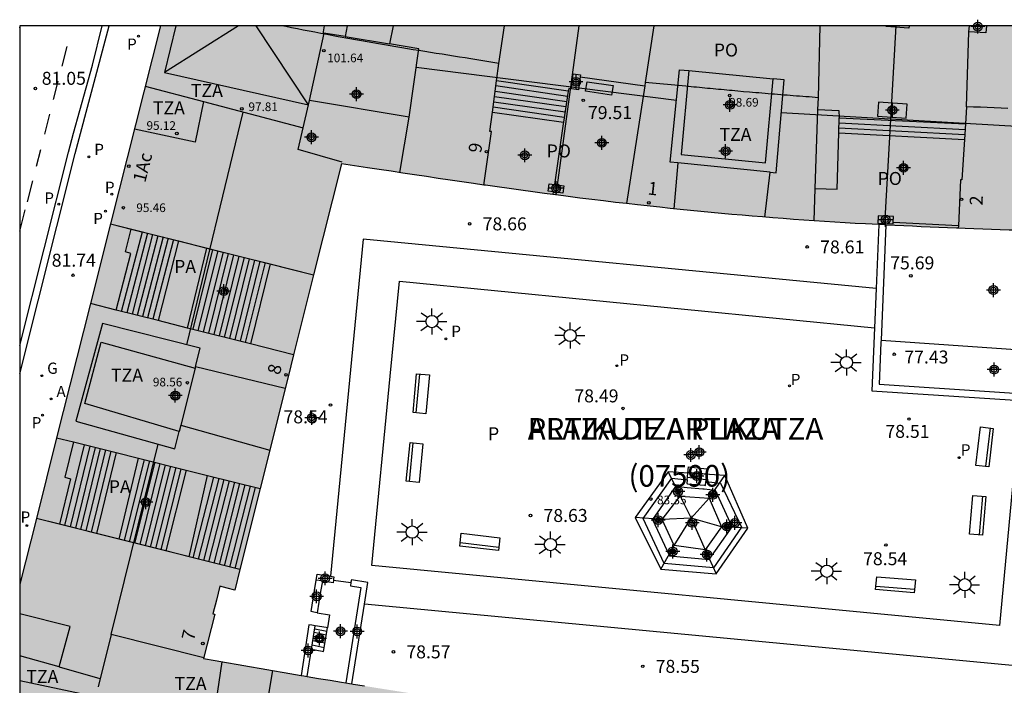
# Model space of a CAD drawing. Units: metres. Extents: x 584843 to 585196, y 4795789 to 4796041.
# Drawn here: x 584844 to 584901, y 4796002 to 4796040 of the extents above; entities that cross this region are included whole.
import ezdxf
from ezdxf.enums import TextEntityAlignment as Align

# ---------------------------------------------------------------- set-up
doc = ezdxf.new("R2010")
doc.units = ezdxf.units.M
doc.header["$MEASUREMENT"] = 0
for name, color, linetype in [('010106', 9, 'Continuous'), ('020204', 9, 'Continuous'), ('020308', 9, 'Continuous'), ('060108', 9, 'Continuous'), ('060113', 4, 'Continuous'), ('060117', 9, 'Continuous'), ('060124', 9, 'Continuous'), ('060126', 9, 'Continuous'), ('060130', 9, 'Continuous'), ('060141', 9, 'Continuous'), ('060144', 9, 'Continuous'), ('070105', 6, 'Continuous'), ('070106', 6, 'Continuous'), ('070117', 9, 'Continuous'), ('080104', 9, 'Continuous'), ('080109', 9, 'Continuous'), ('080110', 9, 'Continuous'), ('080118', 9, 'Continuous'), ('080124', 9, 'Continuous'), ('080135', 9, 'Continuous'), ('080201', 9, 'Continuous'), ('080202', 9, 'Continuous'), ('080302', 9, 'Continuous'), ('080303', 9, 'Continuous'), ('080306', 9, 'Continuous'), ('080308', 9, 'Continuous'), ('080310', 9, 'Continuous'), ('080311', 9, 'Continuous'), ('080312', 8, 'Continuous'), ('080315', 9, 'Continuous'), ('080316', 9, 'Continuous'), ('080317', 9, 'Continuous'), ('090110', 1, 'Continuous'), ('090111', 4, 'Continuous'), ('090202', 1, 'Continuous'), ('200205', 4, 'Continuous'), ('200305', 4, 'Continuous'), ('210201', 9, 'Continuous'), ('210205', 4, 'Continuous'), ('210301', 9, 'Continuous'), ('210305', 4, 'Continuous'), ('230204', 9, 'Continuous'), ('230304', 9, 'Continuous'), ('250206', 9, 'Continuous'), ('260101', 9, 'Continuous'), ('990501', 21, 'Continuous'), ('C_Edificios', 5, 'Continuous'), ('Centroides', 1, 'Continuous')]:
    doc.layers.add(name, color=color, linetype=linetype)
doc.layers.add('080111', color=7, linetype='Continuous', lineweight=30)
doc.styles.add('ARIAL', font='arial.ttf', dxfattribs={"height": 1})
doc.styles.add('ARIALI', font='ariali.ttf', dxfattribs={"height": 1})
doc.styles.add('ROMANS', font='romans__.ttf', dxfattribs={"height": 1})
doc.styles.get("Standard").update_dxf_attribs({"font": 'arial.ttf'})

# ---------------------------------------------------------------- blocks, each defined once
blk = doc.blocks.new('PUNTO')
blk.add_circle((0, 0), 0.075)
blk = doc.blocks.new('BloquePortal')
blk.add_circle((0, 0), 0.075)
at = {"flags": 5}
blk.add_attdef('INDICE', text='', height=0.75, dxfattribs=at).set_placement((0, 0), align=Align.MIDDLE_CENTER)
blk = doc.blocks.new('BANCO')
blk.add_line((1.125, 0.1875), (-1.125, 0.1875))
blk.add_lwpolyline([(1.125, 0.75), (1.125, 0), (-1.125, 0), (-1.125, 0.75)], close=True)
blk = doc.blocks.new('COTAPU')
blk.add_circle((0, 0), 0.075)
blk = doc.blocks.new('PLUVI3')
blk.add_circle((0, 0), 0.055)
blk = doc.blocks.new('PLUVI1')
blk.add_circle((0, 0), 0.055)
blk = doc.blocks.new('REGAS')
blk.add_circle((0, 0), 0.055)
blk = doc.blocks.new('FAROLA')
for p, q in [((0, 0.355), (0, 0.755)), ((-0.355, 0), (-0.895, 0)), ((-0.63, 0.51), (-0.255, 0.245)), ((0.605, 0.49), (0.276, 0.223)), ((0.355, 0), (0.855, 0)), ((-0.65, -0.52), (-0.255, -0.24)), ((0, -0.355), (0, -0.755)), ((0.585, -0.52), (0.256, -0.246))]:
    blk.add_line(p, q)
blk.add_circle((0, 0), 0.355)
blk = doc.blocks.new('ABAS')
blk.add_circle((0, 0), 0.055)
blk = doc.blocks.new('Centroide')
for points in [[(0.402, 0), (-0.402, 0)], [(0, -0.402), (0, 0.402)]]:
    blk.add_lwpolyline(points)
for radius in [0.256, 0.159]:
    blk.add_circle((0, 0), radius)

msp = doc.modelspace()

# ---------------------------------------------------------------- hatches: boundary and pattern name
at = {"layer": '990501'}
h = msp.add_hatch(color=256, dxfattribs=at)
h.paths.add_polyline_path([(584920.991, 4795989.301), (584918.247, 4795986.371), (584912.811, 4795986.128), (584912.217, 4795986.134), (584911.624, 4795986.14), (584911.03, 4795986.146), (584910.436, 4795986.152), (584909.843, 4795986.158), (584909.249, 4795986.164), (584908.655, 4795986.171), (584908.062, 4795986.178), (584907.468, 4795986.185), (584906.875, 4795986.193), (584906.281, 4795986.202), (584905.688, 4795986.211), (584905.094, 4795986.221), (584904.501, 4795986.231), (584903.907, 4795986.242), (584903.314, 4795986.254), (584902.72, 4795986.266), (584902.127, 4795986.28), (584901.533, 4795986.294), (584900.94, 4795986.31), (584900.347, 4795986.326), (584899.753, 4795986.343), (584898.418, 4795986.385), (584897.083, 4795986.434), (584896.341, 4795986.462), (584895.599, 4795986.493), (584894.857, 4795986.526), (584894.115, 4795986.56), (584893.373, 4795986.597), (584892.632, 4795986.635), (584891.89, 4795986.675), (584891.148, 4795986.717), (584890.407, 4795986.762), (584889.665, 4795986.808), (584888.924, 4795986.856), (584888.183, 4795986.906), (584887.442, 4795986.958), (584886.701, 4795987.012), (584885.961, 4795987.068), (584885.22, 4795987.126), (584884.48, 4795987.186), (584883.739, 4795987.248), (584882.999, 4795987.311), (584882.259, 4795987.377), (584880.697, 4795987.521), (584879.136, 4795987.673), (584878.314, 4795987.755), (584877.492, 4795987.84), (584876.671, 4795987.928), (584875.849, 4795988.018), (584875.029, 4795988.11), (584874.208, 4795988.205), (584873.388, 4795988.303), (584872.568, 4795988.403), (584871.748, 4795988.505), (584870.928, 4795988.61), (584870.109, 4795988.717), (584869.29, 4795988.827), (584868.472, 4795988.939), (584867.654, 4795989.054), (584866.836, 4795989.171), (584866.019, 4795989.291), (584865.201, 4795989.413), (584864.386, 4795989.537), (584863.569, 4795989.664), (584862.754, 4795989.794), (584861.204, 4795990.044), (584859.656, 4795990.304), (584858.924, 4795990.429), (584858.191, 4795990.555), (584857.459, 4795990.684), (584856.727, 4795990.814), (584855.995, 4795990.945), (584855.264, 4795991.078), (584854.533, 4795991.213), (584853.802, 4795991.348), (584853.071, 4795991.485), (584852.34, 4795991.623), (584851.61, 4795991.762), (584850.88, 4795991.903), (584850.15, 4795992.044), (584849.42, 4795992.185), (584848.69, 4795992.327), (584847.96, 4795992.469), (584847.23, 4795992.612), (584846.5, 4795992.756), (584845.771, 4795992.899), (584845.041, 4795993.043), (584844.312, 4795993.187), (584844.122, 4795993.224), (584844.122, 4796007.823), (584848.197, 4796023.972), (584852.272, 4796040.119), (584918.178, 4796040.118), (584918.634, 4796031.25), (584918.75, 4796029.295), (584919.87, 4796009.299)], flags=0)
h.paths.add_polyline_path([(584909.033, 4796000.883), (584909.168, 4795998.24), (584908.261, 4795998.266), (584907.354, 4795998.292), (584906.447, 4795998.318), (584905.54, 4795998.344), (584904.633, 4795998.371), (584903.726, 4795998.398), (584902.819, 4795998.426), (584901.912, 4795998.455), (584901.005, 4795998.485), (584900.098, 4795998.517), (584899.191, 4795998.549), (584898.285, 4795998.584), (584897.378, 4795998.62), (584896.472, 4795998.657), (584895.565, 4795998.697), (584894.659, 4795998.739), (584893.753, 4795998.783), (584892.847, 4795998.83), (584891.941, 4795998.879), (584891.035, 4795998.931), (584890.13, 4795998.986), (584889.224, 4795999.043), (584887.622, 4795999.153), (584886.021, 4795999.271), (584885.325, 4795999.325), (584884.628, 4795999.38), (584883.932, 4795999.438), (584883.236, 4795999.497), (584882.54, 4795999.559), (584881.845, 4795999.623), (584881.149, 4795999.688), (584880.454, 4795999.756), (584879.759, 4795999.826), (584879.064, 4795999.897), (584878.369, 4795999.971), (584877.675, 4796000.047), (584876.981, 4796000.125), (584876.287, 4796000.205), (584875.593, 4796000.286), (584874.9, 4796000.37), (584874.206, 4796000.457), (584873.514, 4796000.545), (584872.822, 4796000.635), (584872.13, 4796000.727), (584870.769, 4796000.913), (584869.41, 4796001.106), (584868.742, 4796001.203), (584868.075, 4796001.302), (584867.408, 4796001.403), (584866.741, 4796001.505), (584866.074, 4796001.608), (584865.408, 4796001.713), (584864.742, 4796001.819), (584864.076, 4796001.927), (584863.41, 4796002.036), (584862.744, 4796002.145), (584862.079, 4796002.256), (584861.413, 4796002.368), (584860.748, 4796002.48), (584860.083, 4796002.593), (584859.418, 4796002.707), (584858.753, 4796002.821), (584858.088, 4796002.936), (584857.423, 4796003.051), (584856.758, 4796003.166), (584856.094, 4796003.282), (584855.429, 4796003.397), (584854.764, 4796003.513), (584855.413, 4796006.073), (584855.302, 4796006.101), (584855.504, 4796006.896), (584855.706, 4796007.692), (584856.133, 4796007.585), (584856.56, 4796007.478), (584859.648, 4796019.804), (584862.736, 4796032.13), (584864.244, 4796031.902), (584864.927, 4796031.799), (584865.609, 4796031.697), (584866.291, 4796031.594), (584866.974, 4796031.492), (584867.656, 4796031.39), (584868.339, 4796031.289), (584869.022, 4796031.188), (584869.704, 4796031.088), (584870.387, 4796030.989), (584871.07, 4796030.891), (584871.753, 4796030.794), (584872.437, 4796030.698), (584873.12, 4796030.603), (584873.804, 4796030.51), (584874.488, 4796030.418), (584875.172, 4796030.327), (584875.856, 4796030.238), (584876.541, 4796030.151), (584877.226, 4796030.066), (584877.911, 4796029.982), (584878.596, 4796029.901), (584879.876, 4796029.753), (584881.156, 4796029.614), (584881.751, 4796029.55), (584882.345, 4796029.489), (584882.94, 4796029.429), (584883.535, 4796029.371), (584884.13, 4796029.314), (584884.726, 4796029.259), (584885.321, 4796029.206), (584885.917, 4796029.154), (584886.513, 4796029.104), (584887.109, 4796029.055), (584887.704, 4796029.008), (584888.3, 4796028.962), (584888.896, 4796028.918), (584889.492, 4796028.876), (584890.088, 4796028.835), (584890.685, 4796028.796), (584891.281, 4796028.758), (584891.877, 4796028.721), (584892.473, 4796028.686), (584893.068, 4796028.653), (584894.172, 4796028.593), (584895.276, 4796028.539), (584895.784, 4796028.515), (584896.292, 4796028.491), (584896.8, 4796028.468), (584897.308, 4796028.447), (584897.816, 4796028.426), (584898.324, 4796028.406), (584898.832, 4796028.387), (584899.339, 4796028.369), (584899.847, 4796028.351), (584900.355, 4796028.334), (584900.863, 4796028.317), (584901.37, 4796028.301), (584901.878, 4796028.285), (584902.385, 4796028.27), (584902.893, 4796028.254), (584903.401, 4796028.24), (584903.908, 4796028.225), (584904.416, 4796028.211), (584906.659, 4796028.145), (584907.373, 4796015.367), (584908.086, 4796002.589), (584908.589, 4796002.617), (584909.091, 4796002.645), (584909.132, 4796001.767), (584909.174, 4796000.89), (584909.104, 4796000.887)], flags=0)

# ---------------------------------------------------------------- linework, layer by layer
at = {"layer": '010106'}
msp.add_lwpolyline([(584844.118, 4795790.126), (585194.108, 4795790.119), (585194.113, 4796040.112), (584844.123, 4796040.119)], close=True, dxfattribs=at)
at = {"layer": '060108', "flags": 128}
msp.add_lwpolyline([(584844.123, 4796019.989), (584847.33, 4796032.722), (584849.286, 4796040.119)], dxfattribs=at)
at = {"layer": '060113', "flags": 128}
msp.add_lwpolyline([(584844.123, 4796021.619), (584846.94, 4796032.803), (584847.232, 4796033.908), (584848.326, 4796037.84), (584848.885, 4796040.119)], dxfattribs=at)
at = {"layer": '060117', "flags": 128}
for points in [[(584875.864, 4796036.331), (584871.713, 4796036.932)], [(584871.469, 4796035.118), (584875.585, 4796034.533)], [(584890.314, 4796035.28), (584891.528, 4796035.208), (584891.536, 4796034.792)], [(584891.536, 4796034.792), (584898.851, 4796034.439)], [(584891.516, 4796033.921), (584898.792, 4796033.536)], [(584849.704, 4796023.671), (584850.558, 4796026.951), (584850.233, 4796027.045), (584850.575, 4796028.358)], [(584853.314, 4796027.671), (584852.123, 4796023.062)], [(584853.837, 4796022.631), (584854.955, 4796027.258)], [(584858.62, 4796026.338), (584857.475, 4796021.717)], [(584847.232, 4796016.041), (584846.733, 4796013.997), (584847.059, 4796013.914), (584846.421, 4796011.285)], [(584849.697, 4796015.425), (584848.558, 4796010.747)], [(584849.876, 4796010.416), (584850.992, 4796015.101)], [(584882.74, 4796013.855), (584882.812, 4796014.595), (584883.891, 4796014.49), (584883.82, 4796013.756)], [(584853.75, 4796014.412), (584852.583, 4796009.735)], [(584853.917, 4796009.399), (584854.995, 4796014.1)], [(584883.82, 4796013.756), (584884.679, 4796013.665), (584885.886, 4796011.107), (584884.274, 4796008.751), (584881.417, 4796009.008), (584880.205, 4796011.612), (584881.847, 4796013.944), (584882.74, 4796013.855)], [(584882.742, 4796013.394), (584882.077, 4796013.456), (584880.737, 4796011.559), (584881.722, 4796009.446), (584884.023, 4796009.233), (584885.354, 4796011.139), (584884.376, 4796013.232), (584883.731, 4796013.302)], [(584882.74, 4796013.855), (584882.719, 4796013.631), (584882.77, 4796013.626)], [(584882.77, 4796013.626), (584883.751, 4796013.537)], [(584883.751, 4796013.537), (584883.798, 4796013.532), (584883.82, 4796013.756)], [(584883.65, 4796013.31), (584882.742, 4796013.394)], [(584883.731, 4796013.302), (584883.65, 4796013.31)], [(584861.847, 4796005.304), (584861.22, 4796005.41)], [(584861.629, 4796003.933), (584861.707, 4796003.917), (584861.926, 4796005.291)], [(584861.926, 4796005.291), (584861.847, 4796005.304)], [(584861.008, 4796004.063), (584861.629, 4796003.933)]]:
    msp.add_lwpolyline(points, dxfattribs=at)
at = {"layer": '060124', "flags": 128}
msp.add_lwpolyline([(584861.338, 4796006.164), (584862.045, 4796006.041), (584861.926, 4796005.291)], dxfattribs=at)
at = {"layer": '060126', "flags": 128}
for points in [[(584876.555, 4796037.158), (584880.287, 4796036.643)], [(584876.046, 4796036.464), (584876.041, 4796036.464)], [(584891.516, 4796033.921), (584891.536, 4796034.792)], [(584890.151, 4796030.696), (584891.426, 4796030.663), (584891.516, 4796033.921)]]:
    msp.add_lwpolyline(points, dxfattribs=at)
at = {"layer": '060130', "flags": 128}
for points in [[(584893.679, 4796024.911), (584863.994, 4796027.774), (584862.1, 4796008.272)], [(584902.027, 4796018.441), (584900.824, 4796005.429), (584864.499, 4796008.892), (584865.563, 4796019.842), (584866.088, 4796025.344), (584893.586, 4796022.642)], [(584904.396, 4796018.285), (584902.983, 4796002.98), (584864.063, 4796006.662)]]:
    msp.add_lwpolyline(points, dxfattribs=at)
at = {"layer": '060141', "flags": 128}
for points in [[(584871.631, 4796036.329), (584875.772, 4796035.74)], [(584875.817, 4796036.022), (584871.674, 4796036.644)], [(584871.55, 4796035.724), (584875.678, 4796035.136)], [(584871.591, 4796036.026), (584875.725, 4796035.438)], [(584871.509, 4796035.42), (584875.632, 4796034.834)], [(584891.532, 4796034.509), (584898.83, 4796034.123)], [(584891.524, 4796034.214), (584898.811, 4796033.829)], [(584850.014, 4796023.593), (584851.22, 4796028.196)], [(584851.511, 4796028.123), (584850.32, 4796023.516)], [(584851.811, 4796028.047), (584850.62, 4796023.441)], [(584852.112, 4796027.972), (584850.921, 4796023.365)], [(584852.412, 4796027.897), (584851.221, 4796023.29)], [(584852.713, 4796027.821), (584851.522, 4796023.214)], [(584853.013, 4796027.746), (584851.822, 4796023.139)], [(584855.277, 4796027.177), (584854.133, 4796022.558)], [(584855.581, 4796027.101), (584854.435, 4796022.481)], [(584855.885, 4796027.025), (584854.739, 4796022.405)], [(584856.189, 4796026.948), (584855.043, 4796022.328)], [(584856.493, 4796026.872), (584855.347, 4796022.252)], [(584856.798, 4796026.795), (584855.652, 4796022.175)], [(584857.102, 4796026.719), (584855.956, 4796022.099)], [(584857.406, 4796026.643), (584856.26, 4796022.023)], [(584857.709, 4796026.566), (584856.564, 4796021.946)], [(584858.012, 4796026.49), (584856.868, 4796021.87)], [(584858.316, 4796026.414), (584857.172, 4796021.793)], [(584846.736, 4796011.206), (584847.863, 4796015.884)], [(584848.173, 4796015.806), (584847.034, 4796011.131)], [(584848.478, 4796015.73), (584847.339, 4796011.054)], [(584848.783, 4796015.654), (584847.644, 4796010.977)], [(584849.087, 4796015.578), (584847.949, 4796010.901)], [(584849.392, 4796015.501), (584848.254, 4796010.824)], [(584851.324, 4796015.018), (584850.158, 4796010.345)], [(584851.627, 4796014.942), (584850.461, 4796010.269)], [(584851.931, 4796014.867), (584850.764, 4796010.192)], [(584852.234, 4796014.791), (584851.068, 4796010.116)], [(584852.537, 4796014.715), (584851.37, 4796010.04)], [(584852.841, 4796014.639), (584851.674, 4796009.964)], [(584853.144, 4796014.563), (584851.977, 4796009.887)], [(584853.447, 4796014.488), (584852.28, 4796009.811)], [(584854.166, 4796009.337), (584855.35, 4796014.012)], [(584882.755, 4796014), (584883.831, 4796013.874)], [(584882.783, 4796014.295), (584883.863, 4796014.199)], [(584854.468, 4796009.261), (584855.652, 4796013.936)], [(584854.77, 4796009.185), (584855.954, 4796013.861)], [(584855.072, 4796009.109), (584856.256, 4796013.785)], [(584855.374, 4796009.033), (584856.559, 4796013.71)], [(584855.676, 4796008.957), (584856.861, 4796013.634)], [(584855.978, 4796008.881), (584857.163, 4796013.559)], [(584856.28, 4796008.805), (584857.465, 4796013.483)], [(584856.582, 4796008.729), (584857.767, 4796013.407)], [(584861.859, 4796004.873), (584861.159, 4796005.019)], [(584861.891, 4796005.076), (584861.191, 4796005.221)], [(584861.743, 4796004.141), (584861.044, 4796004.286)], [(584861.784, 4796004.4), (584861.084, 4796004.545)], [(584861.824, 4796004.653), (584861.124, 4796004.798)]]:
    msp.add_lwpolyline(points, dxfattribs=at)
at = {"layer": '060144', "flags": 128}
for points in [[(584893.831, 4796028.611), (584893.679, 4796024.911)], [(584898.439, 4796028.55), (584894.67, 4796028.736)], [(584893.679, 4796024.911), (584893.586, 4796022.642)], [(584893.586, 4796022.642), (584893.436, 4796019.006), (584902.027, 4796018.441)]]:
    msp.add_lwpolyline(points, dxfattribs=at)
at = {"layer": '070105', "flags": 128}
for points in [[(584894.234, 4796028.59), (584893.961, 4796021.931)], [(584893.955, 4796021.788), (584893.856, 4796019.383), (584907.198, 4796018.505)], [(584893.961, 4796021.931), (584893.955, 4796021.788)], [(584893.961, 4796021.931), (584907.057, 4796021.017)], [(584861.314, 4796008.259), (584861.338, 4796008.397), (584862.1, 4796008.272)], [(584862.1, 4796008.272), (584862.306, 4796008.238), (584862.284, 4796008.1)], [(584861.145, 4796006.197), (584860.978, 4796006.226), (584861.171, 4796007.456), (584861.277, 4796008.053)], [(584861.277, 4796008.053), (584861.314, 4796008.259)], [(584861.454, 4796008.024), (584861.277, 4796008.053)], [(584861.645, 4796007.992), (584861.533, 4796007.399), (584861.338, 4796006.164)], [(584861.645, 4796007.992), (584861.454, 4796008.024)], [(584862.275, 4796008.048), (584862.25, 4796007.893), (584861.645, 4796007.992)], [(584862.284, 4796008.1), (584862.275, 4796008.048)], [(584863.282, 4796007.904), (584863.253, 4796007.728), (584863.861, 4796007.629), (584862.992, 4796002.104)], [(584863.286, 4796007.93), (584863.282, 4796007.904)], [(584864.063, 4796006.662), (584864.261, 4796007.918), (584863.31, 4796008.074), (584863.286, 4796007.93)], [(584863.338, 4796002.048), (584864.063, 4796006.662)], [(584861.338, 4796006.164), (584861.145, 4796006.197)], [(584861.027, 4796005.443), (584860.859, 4796005.471), (584860.398, 4796002.539)], [(584861.22, 4796005.41), (584861.027, 4796005.443)], [(584861.008, 4796004.063), (584861.22, 4796005.41)], [(584860.759, 4796002.478), (584861.008, 4796004.063)]]:
    msp.add_lwpolyline(points, dxfattribs=at)
at = {"layer": '070106', "flags": 128}
msp.add_lwpolyline([(584862.275, 4796008.048), (584863.282, 4796007.904)], dxfattribs=at)
at = {"layer": '070117', "flags": 128}
for points in [[(584895.584, 4796040.118), (584895.574, 4796039.979), (584894.255, 4796040.066), (584894.259, 4796040.118)], [(584899.05, 4796039.759), (584899.075, 4796040.118)], [(584876.046, 4796036.464), (584876.155, 4796037.328)], [(584876.155, 4796037.328), (584876.57, 4796037.276), (584876.555, 4796037.158)], [(584876.555, 4796037.158), (584876.461, 4796036.412), (584876.046, 4796036.464)], [(584893.819, 4796035.688), (584893.765, 4796034.886), (584895.424, 4796034.771), (584895.478, 4796035.573), (584893.819, 4796035.688)], [(584874.998, 4796030.516), (584874.705, 4796030.557), (584874.765, 4796030.981)], [(584874.765, 4796030.981), (584875.06, 4796030.94)], [(584875.06, 4796030.94), (584875.605, 4796030.865), (584875.545, 4796030.441), (584874.998, 4796030.516)], [(584893.799, 4796029.13), (584893.779, 4796028.704), (584894.666, 4796028.654), (584894.67, 4796028.736)], [(584894.67, 4796028.736), (584894.686, 4796029.08), (584893.799, 4796029.13)], [(584882.314, 4796013.164), (584882.306, 4796013.201), (584882.285, 4796013.232), (584882.253, 4796013.253), (584882.216, 4796013.26), (584882.179, 4796013.251), (584882.148, 4796013.229), (584882.125, 4796013.188), (584882.123, 4796013.15), (584882.136, 4796013.114), (584882.162, 4796013.086), (584882.191, 4796013.074)], [(584882.191, 4796013.074), (584882.225, 4796013.069), (584882.262, 4796013.079), (584882.291, 4796013.103), (584882.306, 4796013.129)], [(584882.306, 4796013.129), (584882.314, 4796013.164)], [(584884.325, 4796012.983), (584884.317, 4796013.02), (584884.296, 4796013.051), (584884.264, 4796013.072), (584884.227, 4796013.079), (584884.19, 4796013.07), (584884.159, 4796013.048), (584884.136, 4796013.007), (584884.137, 4796012.96)], [(584884.137, 4796012.96), (584884.147, 4796012.933), (584884.173, 4796012.905), (584884.232, 4796012.888)], [(584884.232, 4796012.888), (584884.255, 4796012.891), (584884.289, 4796012.908), (584884.313, 4796012.937), (584884.325, 4796012.983)], [(584881.129, 4796011.593), (584881.102, 4796011.61), (584881.065, 4796011.617), (584881.028, 4796011.608), (584880.997, 4796011.586), (584880.974, 4796011.545), (584880.972, 4796011.507), (584880.985, 4796011.471), (584881.011, 4796011.443), (584881.055, 4796011.426), (584881.093, 4796011.429), (584881.13, 4796011.45)], [(584881.163, 4796011.521), (584881.155, 4796011.558), (584881.129, 4796011.593)], [(584881.13, 4796011.45), (584881.151, 4796011.475), (584881.163, 4796011.521)], [(584884.996, 4796011.234), (584884.973, 4796011.216), (584884.95, 4796011.175), (584884.948, 4796011.137), (584884.971, 4796011.09)], [(584884.971, 4796011.09), (584884.987, 4796011.073), (584885.031, 4796011.056), (584885.069, 4796011.059), (584885.103, 4796011.076), (584885.127, 4796011.105), (584885.139, 4796011.151)], [(584885.139, 4796011.151), (584885.131, 4796011.188), (584885.11, 4796011.219), (584885.078, 4796011.24), (584885.041, 4796011.247), (584884.996, 4796011.234)], [(584881.883, 4796009.801), (584881.853, 4796009.788), (584881.827, 4796009.76), (584881.816, 4796009.734), (584881.814, 4796009.696), (584881.827, 4796009.66), (584881.853, 4796009.632), (584881.897, 4796009.615), (584881.935, 4796009.618), (584881.969, 4796009.635), (584881.993, 4796009.664), (584882.005, 4796009.71)], [(584882.004, 4796009.727), (584881.997, 4796009.747), (584881.976, 4796009.778), (584881.944, 4796009.799), (584881.907, 4796009.806), (584881.883, 4796009.801)], [(584882.005, 4796009.71), (584882.004, 4796009.727)], [(584883.801, 4796009.563), (584883.795, 4796009.536), (584883.8, 4796009.498), (584883.82, 4796009.466), (584883.851, 4796009.444), (584883.878, 4796009.436), (584883.916, 4796009.439), (584883.95, 4796009.456), (584883.974, 4796009.485), (584883.986, 4796009.531)], [(584883.93, 4796009.618), (584883.907, 4796009.625), (584883.869, 4796009.624), (584883.834, 4796009.609), (584883.801, 4796009.563)], [(584883.986, 4796009.531), (584883.978, 4796009.568), (584883.957, 4796009.599), (584883.93, 4796009.618)]]:
    msp.add_lwpolyline(points, dxfattribs=at)
at = {"layer": '070117'}
msp.add_lwpolyline([(584900.058, 4796040.118), (584900.029, 4796039.704), (584899.05, 4796039.759)], dxfattribs=at)
at = {"layer": '080104', "flags": 128}
for points in [[(584871.848, 4796037.942), (584870.228, 4796038.199), (584869.894, 4796038.251), (584869.56, 4796038.304), (584869.226, 4796038.357), (584868.892, 4796038.41), (584868.558, 4796038.463), (584868.224, 4796038.516), (584867.89, 4796038.57), (584867.556, 4796038.623), (584867.222, 4796038.677), (584866.888, 4796038.731), (584866.556, 4796038.786), (584866.222, 4796038.841), (584865.889, 4796038.897), (584865.555, 4796038.952), (584865.222, 4796039.009), (584864.889, 4796039.066), (584864.556, 4796039.123), (584864.223, 4796039.181), (584863.89, 4796039.24), (584863.557, 4796039.299), (584863.225, 4796039.36), (584862.553, 4796039.482), (584861.883, 4796039.608), (584861.545, 4796039.673), (584861.206, 4796039.738), (584860.868, 4796039.804), (584860.531, 4796039.87), (584860.193, 4796039.937), (584859.855, 4796040.005), (584859.518, 4796040.073), (584859.293, 4796040.119)], [(584901.302, 4796035.338), (584900.906, 4796035.353), (584900.509, 4796035.368), (584900.113, 4796035.383), (584899.716, 4796035.399), (584899.321, 4796035.414), (584898.916, 4796035.43)], [(584898.439, 4796028.55), (584898.431, 4796028.402)]]:
    msp.add_lwpolyline(points, dxfattribs=at)
at = {"layer": '080109', "flags": 128}
for points in [[(584856.783, 4796040.119), (584852.507, 4796037.404)], [(584857.781, 4796040.119), (584860.809, 4796035.55)], [(584867.066, 4796037.716), (584882.122, 4796035.807)], [(584853.799, 4796021.652), (584857.051, 4796035.126)], [(584888.186, 4796035.095), (584903.466, 4796034.219)], [(584849.404, 4796004.911), (584852.135, 4796015.906)], [(584881.645, 4796014.323), (584882.34, 4796012.913)], [(584884.01, 4796012.792), (584884.931, 4796014.103)], [(584881.304, 4796011.563), (584882.34, 4796012.913)], [(584882.34, 4796012.913), (584884.01, 4796012.792)], [(584882.34, 4796012.913), (584882.98, 4796011.633)], [(584882.98, 4796011.633), (584884.01, 4796012.792)], [(584884.01, 4796012.792), (584884.723, 4796011.137)], [(584881.304, 4796011.563), (584879.742, 4796011.67)], [(584882.98, 4796011.633), (584881.304, 4796011.563)], [(584881.985, 4796010.061), (584881.304, 4796011.563)], [(584881.985, 4796010.061), (584882.98, 4796011.633)], [(584882.98, 4796011.633), (584883.794, 4796009.811)], [(584884.723, 4796011.137), (584882.98, 4796011.633)], [(584884.723, 4796011.137), (584883.794, 4796009.811)], [(584886.263, 4796011.061), (584884.723, 4796011.137)], [(584881.21, 4796008.683), (584881.985, 4796010.061)], [(584883.794, 4796009.811), (584881.985, 4796010.061)], [(584883.794, 4796009.811), (584884.428, 4796008.416)]]:
    msp.add_lwpolyline(points, dxfattribs=at)
at = {"layer": '080110', "flags": 128}
for points in [[(584853.159, 4796040.119), (584852.507, 4796037.404), (584860.828, 4796035.546)], [(584862.953, 4796039.491), (584861.723, 4796039.695), (584860.864, 4796035.787), (584860.883, 4796035.784)], [(584861.674, 4796039.648), (584861.765, 4796040.119)], [(584863.077, 4796040.119), (584862.953, 4796039.491)], [(584865.732, 4796040.119), (584865.523, 4796039.065)], [(584862.953, 4796039.491), (584865.523, 4796039.065)], [(584866.663, 4796034.838), (584867.215, 4796038.785), (584865.523, 4796039.065)], [(584882.2, 4796032.184), (584881.769, 4796032.227), (584882.296, 4796037.574), (584882.835, 4796037.521)], [(584882.835, 4796037.521), (584882.402, 4796032.677), (584887.282, 4796032.194), (584887.727, 4796037.046)], [(584882.835, 4796037.521), (584887.727, 4796037.046)], [(584887.543, 4796031.651), (584887.89, 4796031.617), (584888.347, 4796036.985), (584887.727, 4796037.046)], [(584851.388, 4796036.616), (584854.757, 4796035.73)], [(584854.757, 4796035.73), (584854.277, 4796033.378), (584850.762, 4796034.139)], [(584854.757, 4796035.73), (584860.521, 4796034.213)], [(584860.828, 4796035.546), (584860.883, 4796035.784)], [(584866.663, 4796034.838), (584860.883, 4796035.784)], [(584860.521, 4796034.213), (584860.828, 4796035.546)], [(584866.108, 4796031.622), (584866.663, 4796034.838)], [(584862.778, 4796032.227), (584860.235, 4796032.967), (584860.521, 4796034.213)], [(584882.2, 4796032.184), (584881.967, 4796029.528)], [(584887.543, 4796031.651), (584882.2, 4796032.184)], [(584887.235, 4796029.045), (584887.543, 4796031.651)], [(584854.299, 4796020.408), (584854.562, 4796021.458), (584848.915, 4796022.889), (584847.361, 4796017.247), (584853.1, 4796015.635), (584853.355, 4796016.649)], [(584853.355, 4796016.649), (584847.883, 4796018.268), (584848.836, 4796021.808), (584854.276, 4796020.316)], [(584854.276, 4796020.316), (584853.445, 4796017.009)], [(584854.299, 4796020.408), (584854.276, 4796020.316)], [(584854.299, 4796020.408), (584859.482, 4796019.144)], [(584853.445, 4796017.009), (584853.355, 4796016.649)], [(584853.445, 4796017.009), (584858.586, 4796015.564)], [(584846.401, 4796003.026), (584847.037, 4796005.363), (584844.122, 4796006.106)], [(584854.775, 4796003.556), (584849.404, 4796004.911), (584848.663, 4796001.884)], [(584846.401, 4796003.026), (584844.122, 4796003.662)], [(584854.324, 4795995.826), (584854.711, 4795995.74), (584855.828, 4796003.328)], [(584846.401, 4796003.026), (584848.758, 4796002.368)], [(584844.122, 4796002.251), (584847.672, 4796001.489), (584846.926, 4795998.324), (584847.37, 4795997.93), (584847.058, 4795997.156), (584850.252, 4795996.5), (584849.485, 4795993.047), (584844.122, 4795994.279)]]:
    msp.add_lwpolyline(points, dxfattribs=at)
at = {"layer": '080111', "flags": 128}
for points in [[(584852.272, 4796040.119), (584849.38, 4796028.659)], [(584862.736, 4796032.13), (584861.128, 4796025.708)], [(584870.985, 4796030.903), (584870.387, 4796030.989), (584869.704, 4796031.088), (584869.022, 4796031.188), (584868.339, 4796031.289), (584867.656, 4796031.39), (584866.974, 4796031.492), (584866.291, 4796031.594), (584865.609, 4796031.697), (584864.927, 4796031.799), (584864.244, 4796031.902), (584862.736, 4796032.13)], [(584874.974, 4796030.353), (584874.488, 4796030.418), (584873.804, 4796030.51), (584873.12, 4796030.603), (584872.437, 4796030.698), (584871.753, 4796030.794), (584871.07, 4796030.891), (584870.985, 4796030.903)], [(584875.172, 4796030.327), (584874.974, 4796030.353)], [(584879.237, 4796029.827), (584878.596, 4796029.901), (584877.911, 4796029.982), (584877.226, 4796030.066), (584876.541, 4796030.151), (584875.856, 4796030.238), (584875.172, 4796030.327)], [(584890.085, 4796028.835), (584889.492, 4796028.876), (584888.896, 4796028.918), (584888.3, 4796028.962), (584887.704, 4796029.008), (584887.109, 4796029.055), (584886.513, 4796029.104), (584885.917, 4796029.154), (584885.321, 4796029.206), (584884.726, 4796029.259), (584884.13, 4796029.314), (584883.535, 4796029.371), (584882.94, 4796029.429), (584882.345, 4796029.489), (584881.751, 4796029.55), (584881.156, 4796029.614), (584879.876, 4796029.753), (584879.237, 4796029.827)], [(584893.831, 4796028.611), (584893.068, 4796028.653), (584892.473, 4796028.686), (584891.877, 4796028.721), (584891.281, 4796028.758), (584890.685, 4796028.796), (584890.085, 4796028.835)], [(584849.38, 4796028.659), (584848.215, 4796024.045)], [(584894.172, 4796028.593), (584893.831, 4796028.611)], [(584894.234, 4796028.59), (584894.172, 4796028.593)], [(584898.431, 4796028.402), (584898.324, 4796028.406), (584897.816, 4796028.426), (584897.308, 4796028.447), (584896.8, 4796028.468), (584896.292, 4796028.491), (584895.784, 4796028.515), (584895.276, 4796028.539), (584894.234, 4796028.59)], [(584906.661, 4796028.11), (584906.659, 4796028.145), (584904.416, 4796028.211), (584903.908, 4796028.225), (584903.401, 4796028.24), (584902.893, 4796028.254), (584902.385, 4796028.27), (584901.878, 4796028.285), (584901.37, 4796028.301), (584900.863, 4796028.317), (584900.355, 4796028.334), (584899.847, 4796028.351), (584899.339, 4796028.369), (584898.832, 4796028.387), (584898.431, 4796028.402)], [(584861.128, 4796025.708), (584859.97, 4796021.089)], [(584848.215, 4796024.045), (584848.197, 4796023.972), (584846.257, 4796016.285)], [(584859.97, 4796021.089), (584859.648, 4796019.804), (584858.029, 4796013.342)], [(584846.257, 4796016.285), (584845.081, 4796011.622)], [(584858.029, 4796013.342), (584856.856, 4796008.66)], [(584845.081, 4796011.622), (584844.122, 4796007.823)], [(584856.856, 4796008.66), (584856.56, 4796007.478), (584856.133, 4796007.585), (584855.706, 4796007.692), (584855.504, 4796006.896), (584855.302, 4796006.101), (584855.413, 4796006.073), (584854.764, 4796003.513), (584855.429, 4796003.397), (584856.094, 4796003.282), (584856.758, 4796003.166), (584857.423, 4796003.051), (584858.088, 4796002.936), (584858.753, 4796002.821)], [(584858.753, 4796002.821), (584859.418, 4796002.707), (584860.083, 4796002.593), (584860.398, 4796002.539)], [(584860.398, 4796002.539), (584860.566, 4796002.511)], [(584860.566, 4796002.511), (584860.759, 4796002.478)], [(584860.759, 4796002.478), (584861.413, 4796002.368), (584862.079, 4796002.256), (584862.744, 4796002.145), (584862.992, 4796002.104)], [(584862.992, 4796002.104), (584863.196, 4796002.071)], [(584863.196, 4796002.071), (584863.338, 4796002.048)], [(584863.338, 4796002.048), (584863.41, 4796002.036), (584864.076, 4796001.927)]]:
    msp.add_lwpolyline(points, dxfattribs=at)
at = {"layer": '080118', "flags": 128}
for points in [[(584875.172, 4796030.327), (584876.487, 4796040.119)], [(584894.821, 4796040.118), (584894.172, 4796028.593)], [(584849.38, 4796028.659), (584861.128, 4796025.708)], [(584856.856, 4796008.66), (584845.081, 4796011.622)], [(584858.753, 4796002.821), (584856.727, 4795990.814)]]:
    msp.add_lwpolyline(points, dxfattribs=at)
at = {"layer": '080124'}
msp.add_lwpolyline([(584890.338, 4796035.954), (584890.157, 4796035.968), (584889.975, 4796035.982), (584889.794, 4796035.996), (584889.612, 4796036.01), (584889.431, 4796036.024), (584889.249, 4796036.038), (584889.068, 4796036.052), (584888.887, 4796036.066), (584888.705, 4796036.081), (584888.524, 4796036.095), (584888.342, 4796036.109), (584888.161, 4796036.124), (584887.98, 4796036.138), (584887.798, 4796036.153), (584887.617, 4796036.167), (584887.436, 4796036.182), (584887.254, 4796036.197), (584887.073, 4796036.212), (584886.891, 4796036.227), (584886.71, 4796036.242), (584886.529, 4796036.258), (584886.348, 4796036.273), (584886.008, 4796036.303), (584885.668, 4796036.333), (584885.509, 4796036.348), (584885.351, 4796036.362), (584885.192, 4796036.377), (584885.034, 4796036.391), (584884.875, 4796036.406), (584884.717, 4796036.42), (584884.559, 4796036.435), (584884.4, 4796036.45), (584884.242, 4796036.465), (584884.083, 4796036.48), (584883.925, 4796036.495), (584883.766, 4796036.51), (584883.608, 4796036.525), (584883.449, 4796036.54), (584883.291, 4796036.555), (584883.133, 4796036.57), (584882.974, 4796036.586), (584882.816, 4796036.601), (584882.657, 4796036.616), (584880.317, 4796036.838)], dxfattribs=at)
at = {"layer": '080135'}
for points in [[(584871.848, 4796037.942), (584872.177, 4796040.119)], [(584890.338, 4796035.954), (584890.437, 4796040.118)], [(584898.916, 4796035.43), (584899.05, 4796039.759)]]:
    msp.add_lwpolyline(points, dxfattribs=at)
at = {"layer": '080135', "flags": 128}
for points in [[(584880.823, 4796040.118), (584880.317, 4796036.838)], [(584871.713, 4796036.932), (584871.848, 4796037.942)], [(584871.469, 4796035.118), (584871.713, 4796036.932)], [(584880.317, 4796036.838), (584880.287, 4796036.643)], [(584875.864, 4796036.331), (584875.585, 4796034.533)], [(584876.041, 4796036.464), (584875.888, 4796036.481), (584875.864, 4796036.331)], [(584880.287, 4796036.643), (584879.237, 4796029.827)], [(584890.314, 4796035.28), (584890.338, 4796035.954)], [(584870.985, 4796030.903), (584871.413, 4796033.991), (584871.319, 4796034.004), (584871.469, 4796035.118)], [(584890.151, 4796030.696), (584890.314, 4796035.28)], [(584898.916, 4796035.43), (584898.851, 4796034.439)], [(584875.585, 4796034.533), (584875.571, 4796034.443), (584875.06, 4796030.94)], [(584898.851, 4796034.439), (584898.792, 4796033.536)], [(584898.792, 4796033.536), (584898.64, 4796031.196), (584898.57, 4796031.2), (584898.439, 4796028.55)], [(584874.998, 4796030.516), (584874.974, 4796030.353)], [(584890.085, 4796028.835), (584890.151, 4796030.696)], [(584849.38, 4796028.659), (584850.575, 4796028.358)], [(584850.575, 4796028.358), (584853.314, 4796027.671)], [(584853.314, 4796027.671), (584854.955, 4796027.258)], [(584854.955, 4796027.258), (584858.62, 4796026.338)], [(584858.62, 4796026.338), (584861.128, 4796025.708)], [(584849.704, 4796023.671), (584848.215, 4796024.045)], [(584852.123, 4796023.062), (584849.704, 4796023.671)], [(584853.837, 4796022.631), (584852.123, 4796023.062)], [(584857.475, 4796021.717), (584853.837, 4796022.631)], [(584859.97, 4796021.089), (584857.475, 4796021.717)], [(584846.257, 4796016.285), (584847.232, 4796016.041)], [(584847.232, 4796016.041), (584849.697, 4796015.425)], [(584849.697, 4796015.425), (584850.992, 4796015.101)], [(584850.992, 4796015.101), (584853.75, 4796014.412)], [(584853.75, 4796014.412), (584854.995, 4796014.1)], [(584854.995, 4796014.1), (584858.029, 4796013.342)], [(584846.421, 4796011.285), (584845.081, 4796011.622)], [(584848.558, 4796010.747), (584846.421, 4796011.285)], [(584849.876, 4796010.416), (584848.558, 4796010.747)], [(584852.583, 4796009.735), (584849.876, 4796010.416)], [(584853.917, 4796009.399), (584852.583, 4796009.735)], [(584856.856, 4796008.66), (584853.917, 4796009.399)]]:
    msp.add_lwpolyline(points, dxfattribs=at)
at = {"layer": '090110', "flags": 128}
msp.add_lwpolyline([(584881.645, 4796014.323), (584879.742, 4796011.67), (584881.21, 4796008.683), (584884.428, 4796008.416), (584886.263, 4796011.061), (584884.931, 4796014.103), (584881.645, 4796014.323)], dxfattribs=at)
at = {"layer": '090111', "flags": 128}
msp.add_lwpolyline([(584876.948, 4796036.877), (584878.461, 4796036.657), (584878.37, 4796036.108), (584876.857, 4796036.328), (584876.948, 4796036.877)], dxfattribs=at)
at = {"layer": '260101', "flags": 128}
for points in [[(584844.123, 4796040), (584844.151, 4796040.119)], [(584846.571, 4796037.772), (584846.866, 4796038.925)], [(584846.079, 4796035.849), (584846.351, 4796036.912)], [(584845.565, 4796033.846), (584845.859, 4796034.994)], [(584845.091, 4796031.997), (584845.338, 4796032.96)], [(584844.564, 4796029.94), (584844.874, 4796031.15)], [(584844.125, 4796028.227), (584844.444, 4796029.471)]]:
    msp.add_lwpolyline(points, dxfattribs=at)

# ---------------------------------------------------------------- block references
at = {"layer": '020204', "rotation": 359.9987685839998}
for p in [(584845.024, 4796036.482, 81.051), (584876.732, 4796035.801, 79.514), (584870.157, 4796028.657, 78.663), (584889.69, 4796027.322, 78.609), (584847.204, 4796025.683, 81.738), (584895.687, 4796025.647, 75.686), (584894.728, 4796021.114, 77.428), (584862.108, 4796018.178, 78.537), (584879.031, 4796017.982, 78.487), (584895.579, 4796017.368, 78.512), (584873.678, 4796011.789, 78.634), (584894.246, 4796010.082, 78.538), (584865.743, 4796003.899, 78.574), (584880.172, 4796003.062, 78.55)]:
    msp.add_blockref('COTAPU', p, dxfattribs=at)
at = {"layer": '080201', "rotation": 359.9987685839998}
for p in [(584861.714, 4796038.677, 101.63), (584885.204, 4796036.078, 98.69), (584856.973, 4796035.312, 97.81), (584853.216, 4796033.881, 95.117), (584850.117, 4796029.59, 95.457), (584853.821, 4796019.469, 98.56), (584880.64, 4796012.738, 83.35)]:
    msp.add_blockref('PUNTO', p, dxfattribs=at)
at = {"layer": '080202', "rotation": 359.9987685839998}
for p in [(584871.129, 4796032.834), (584850.427, 4796031.999), (584880.528, 4796029.869), (584898.614, 4796030.074), (584859.53, 4796019.921), (584854.717, 4796004.382)]:
    msp.add_blockref('BloquePortal', p, dxfattribs=at)
at = {"layer": '090202'}
for p, rotation in [((584866.981, 4796018.861), 264.9970247522135), ((584900.327, 4796015.712), 83.40203428682898), ((584866.595, 4796014.886), 264.2051710959418), ((584899.925, 4796011.767), 84.9833676432063), ((584870.702, 4796009.885), 353.3586296373657), ((584894.768, 4796007.405), 355.2118533615831)]:
    msp.add_blockref('BANCO', p, dxfattribs=dict(at, rotation=rotation))
at = {"layer": '200205', "rotation": 359.9987685839998}
msp.add_blockref('ABAS', (584845.938, 4796018.527, 82.356), dxfattribs=at)
at = {"layer": '210201', "rotation": 359.9987685839998}
for p in [(584850.99, 4796039.511, 80.736), (584848.126, 4796032.535, 81.297), (584849.456, 4796030.38, 81.44), (584849.082, 4796029.398, 81.522), (584845.445, 4796017.596, 82.423), (584844.538, 4796011.2, 82.902)]:
    msp.add_blockref('PLUVI1', p, dxfattribs=at)
at = {"layer": '210205', "rotation": 359.9987685839998}
for p in [(584846.375, 4796029.802, 81.382), (584868.786, 4796022.013, 78.535), (584878.677, 4796020.452, 78.537), (584888.669, 4796019.286, 78.509), (584898.485, 4796015.133, 78.542)]:
    msp.add_blockref('PLUVI3', p, dxfattribs=at)
at = {"layer": '230204', "rotation": 359.9987685839998}
msp.add_blockref('REGAS', (584845.401, 4796019.875, 82.251), dxfattribs=at)
at = {"layer": '250206', "rotation": 359.9987685839998}
for p in [(584867.977, 4796023.006), (584875.971, 4796022.199), (584891.961, 4796020.639), (584866.837, 4796010.83), (584874.826, 4796010.106), (584890.82, 4796008.564), (584898.814, 4796007.78)]:
    msp.add_blockref('FAROLA', p, dxfattribs=at)
at = {"layer": 'C_Edificios', "rotation": 359.9987685839998}
for p in [(584863.613, 4796036.159), (584885.222, 4796035.539), (584853.122, 4796018.72), (584882.952, 4796015.289)]:
    msp.add_blockref('Centroide', p, dxfattribs=at)
at = {"layer": 'Centroides', "rotation": 359.9987685839998}
for p in [(584899.566, 4796040.064), (584876.312, 4796036.875), (584894.618, 4796035.235), (584860.999, 4796033.666), (584877.808, 4796033.345), (584873.345, 4796032.621), (584884.97, 4796032.866), (584895.261, 4796031.898), (584875.165, 4796030.716), (584894.23, 4796028.896), (584855.935, 4796024.767), (584900.464, 4796024.827), (584900.505, 4796020.228), (584853.124, 4796018.729), (584861.023, 4796017.429), (584883.444, 4796015.449), (584883.304, 4796014.069), (584882.215, 4796013.17), (584851.42, 4796012.558), (584884.227, 4796012.98), (584881.069, 4796011.52), (584883.04, 4796011.36), (584885.497, 4796011.36), (584885.044, 4796011.15), (584881.91, 4796009.71), (584883.889, 4796009.53), (584861.79, 4796008.151), (584861.303, 4796007.111), (584862.68, 4796005.092), (584863.645, 4796005.082), (584861.468, 4796004.672), (584860.809, 4796003.982)]:
    msp.add_blockref('Centroide', p, dxfattribs=at)

# ---------------------------------------------------------------- texts
at = {"layer": '020308', "style": 'ARIAL'}
for s, p in [('81.05', (584845.394, 4796036.701)), ('79.51', (584877.001, 4796034.718)), ('78.66', (584870.907, 4796028.282)), ('78.61', (584890.44, 4796026.947)), ('81.74', (584845.971, 4796026.179)), ('75.69', (584894.492, 4796026.025)), ('77.43', (584895.309, 4796020.58)), ('78.49', (584876.215, 4796018.332)), ('78.54', (584859.382, 4796017.119)), ('78.51', (584894.214, 4796016.279)), ('78.63', (584874.428, 4796011.414)), ('78.54', (584892.923, 4796008.914)), ('78.57', (584866.493, 4796003.524)), ('78.55', (584880.922, 4796002.687))]:
    msp.add_text(s, height=0.75, rotation=359.9988, dxfattribs=at).set_placement(p)
at = {"layer": '080302', "style": 'ARIAL'}
msp.add_text('(07590)', height=1.25, rotation=0.0988, dxfattribs=at).set_placement((584879.348, 4796013.451))
at = {"layer": '080303', "style": 'ARIAL'}
for s, p in [('101.64', (584861.914, 4796038.005)), ('97.81', (584857.356, 4796035.18)), ('98.69', (584885.176, 4796035.439)), ('95.12', (584851.456, 4796034.093)), ('95.46', (584850.867, 4796029.34)), ('98.56', (584851.825, 4796019.256)), ('83.35', (584881.002, 4796012.434))]:
    msp.add_text(s, height=0.5, rotation=359.9988, dxfattribs=at).set_placement(p)
at = {"layer": '080306', "style": 'ARIALI'}
msp.add_text('ARTIKUTZA PLAZA', height=1.25, rotation=359.9988, dxfattribs=at).set_placement((584873.515, 4796016.179))
at = {"layer": '080308', "style": 'ARIALI'}
for s, rotation, p in [('9', 82.1088, (584870.821, 4796032.73)), ('1Ac', 75.9018, (584851.382, 4796031.007)), ('1', 353.7958, (584880.433, 4796030.359)), ('2', 87.5456, (584899.834, 4796029.712)), ('8', 75.9018, (584859.164, 4796019.886)), ('7', 75.8418, (584854.196, 4796004.506))]:
    msp.add_text(s, height=0.75, rotation=rotation, dxfattribs=at).set_placement(p)
at = {"layer": '080310', "style": 'ARIAL'}
msp.add_text('P', height=0.75, rotation=359.9988, dxfattribs=at).set_placement((584871.219, 4796016.14))
at = {"layer": '080311', "style": 'ARIAL'}
for p in [(584854.023, 4796035.999), (584851.823, 4796034.989), (584884.612, 4796033.459), (584849.403, 4796019.53), (584844.502, 4796002.1), (584853.082, 4796001.69)]:
    msp.add_text('TZA', height=0.75, rotation=359.9988, dxfattribs=at).set_placement(p)
at = {"layer": '080312', "style": 'ARIALI'}
msp.add_text('PLAZA DE ARTIKUTZA', height=1.25, rotation=359.9988, dxfattribs=at).set_placement((584873.515, 4796016.179))
at = {"layer": '080315', "style": 'ARIAL'}
msp.add_text('PO', height=0.75, rotation=359.9988, dxfattribs=at).set_placement((584884.282, 4796038.338))
at = {"layer": '080316', "style": 'ARIAL'}
for p in [(584874.612, 4796032.499), (584893.762, 4796030.908)]:
    msp.add_text('PO', height=0.75, rotation=359.9988, dxfattribs=at).set_placement(p)
at = {"layer": '080317', "style": 'ARIAL'}
for p in [(584853.053, 4796025.819), (584849.272, 4796013.08)]:
    msp.add_text('PA', height=0.75, rotation=359.9988, dxfattribs=at).set_placement(p)
at = {"layer": '200305', "style": 'ROMANS'}
msp.add_text('A', height=0.65, rotation=359.9988, dxfattribs=at).set_placement((584846.244, 4796018.633))
at = {"layer": '210301', "style": 'ROMANS'}
for p in [(584850.331, 4796038.727), (584848.432, 4796032.641), (584849.048, 4796030.447), (584848.375, 4796028.644), (584844.811, 4796016.829), (584844.167, 4796011.372)]:
    msp.add_text('P', height=0.65, rotation=359.9988, dxfattribs=at).set_placement(p)
at = {"layer": '210305', "style": 'ROMANS'}
for p in [(584845.541, 4796029.829), (584869.092, 4796022.119), (584878.821, 4796020.46), (584888.737, 4796019.329), (584898.579, 4796015.258)]:
    msp.add_text('P', height=0.65, rotation=359.9988, dxfattribs=at).set_placement(p)
at = {"layer": '230304', "style": 'ROMANS'}
msp.add_text('G', height=0.65, rotation=359.9988, dxfattribs=at).set_placement((584845.707, 4796019.981))

doc.saveas('drawing.dxf')
